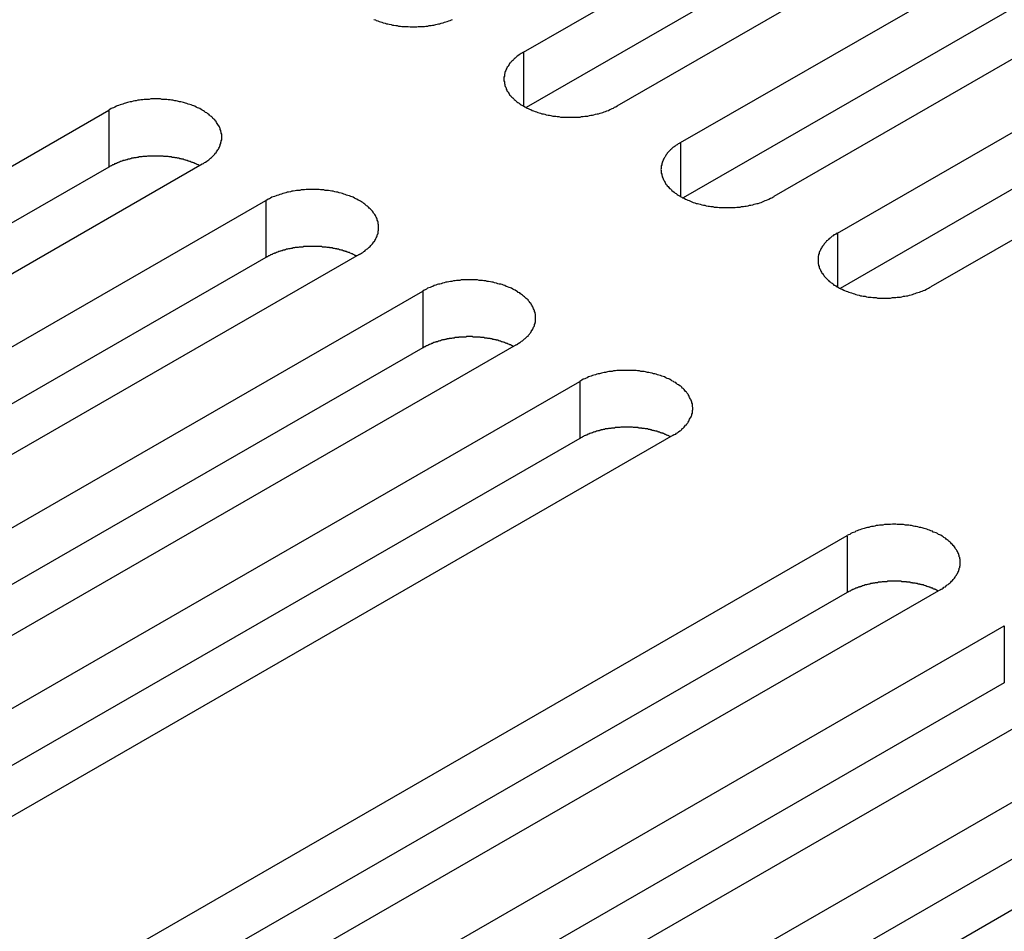
# Model space of a CAD drawing. Extents: x 0 to 2520, y 0 to 1782.
# Drawn here: x 1928 to 1949, y 1490 to 1510 of the extents above; entities that cross this region are included whole.
import ezdxf

# ---------------------------------------------------------------- set-up
doc = ezdxf.new("R2010")
doc.units = 0
doc.header["$LTSCALE"] = 6
doc.layers.add('VISIBLE__ISO_', color=7, linetype='CONTINUOUS')
doc.layers.add('VISIBLE_NARROW__ISO_', color=7, linetype='CONTINUOUS')

msp = doc.modelspace()

# ---------------------------------------------------------------- linework, layer by layer
at = {"layer": 'VISIBLE__ISO_'}
for p, q in [((1938.4, 1508.946), (1954.062, 1517.965)), ((1954.062, 1516.739), (1938.459, 1507.754)), ((1956.078, 1516.805), (1940.415, 1507.786)), ((1941.782, 1506.998), (1957.445, 1516.018)), ((1957.445, 1514.792), (1941.841, 1505.806)), ((1959.46, 1514.857), (1943.797, 1505.838)), ((1945.164, 1505.051), (1960.827, 1514.07)), ((1960.827, 1512.844), (1945.223, 1503.858)), ((1962.842, 1512.91), (1947.179, 1503.89)), ((1913.805, 1498.678), (1929.467, 1507.697)), ((1929.467, 1506.471), (1913.863, 1497.485)), ((1931.482, 1506.537), (1915.82, 1497.517)), ((1917.187, 1496.73), (1932.849, 1505.75)), ((1934.864, 1504.589), (1919.202, 1495.57)), ((1932.849, 1504.523), (1917.246, 1495.538)), ((1920.569, 1494.783), (1936.231, 1503.802)), ((1938.247, 1502.641), (1922.584, 1493.622)), ((1936.231, 1502.576), (1920.628, 1493.59)), ((1923.951, 1492.835), (1939.613, 1501.854)), ((1939.613, 1500.628), (1924.01, 1491.643)), ((1941.629, 1500.694), (1925.966, 1491.674)), ((1929.715, 1489.516), (1945.377, 1498.535)), ((1947.392, 1497.375), (1931.73, 1488.355)), ((1945.377, 1497.309), (1929.773, 1488.323)), ((1933.097, 1487.568), (1948.759, 1496.588)), ((1950.774, 1495.427), (1935.112, 1486.408)), ((1948.759, 1495.361), (1933.155, 1486.376)), ((1936.479, 1485.621), (1952.141, 1494.64)), ((1952.141, 1493.414), (1936.538, 1484.428)), ((1954.156, 1493.48), (1938.494, 1484.46))]:
    msp.add_line(p, q, dxfattribs=at)
for points in [[(1935.18, 1509.65, 0), (1935.21, 1509.64, 0), (1935.23, 1509.63, 0), (1935.26, 1509.62, 0), (1935.29, 1509.61, 0), (1935.32, 1509.6, 0), (1935.35, 1509.59, 0), (1935.38, 1509.58, 0), (1935.42, 1509.57, 0), (1935.45, 1509.56, 0), (1935.48, 1509.56, 0), (1935.51, 1509.55, 0), (1935.55, 1509.54, 0), (1935.58, 1509.53, 0), (1935.61, 1509.53, 0), (1935.65, 1509.52, 0), (1935.68, 1509.52, 0), (1935.71, 1509.51, 0), (1935.75, 1509.51, 0), (1935.78, 1509.5, 0), (1935.82, 1509.5, 0), (1935.85, 1509.5, 0), (1935.89, 1509.5, 0), (1935.92, 1509.5, 0), (1935.96, 1509.49, 0), (1935.99, 1509.49, 0), (1936.03, 1509.49, 0), (1936.06, 1509.49, 0), (1936.1, 1509.49, 0), (1936.13, 1509.5, 0), (1936.17, 1509.5, 0), (1936.2, 1509.5, 0), (1936.23, 1509.5, 0), (1936.27, 1509.5, 0), (1936.3, 1509.51, 0), (1936.34, 1509.51, 0), (1936.37, 1509.52, 0), (1936.41, 1509.52, 0), (1936.44, 1509.53, 0), (1936.47, 1509.53, 0), (1936.51, 1509.54, 0), (1936.54, 1509.55, 0), (1936.57, 1509.56, 0), (1936.6, 1509.56, 0), (1936.63, 1509.57, 0), (1936.67, 1509.58, 0), (1936.7, 1509.59, 0), (1936.73, 1509.6, 0), (1936.76, 1509.61, 0), (1936.79, 1509.62, 0), (1936.82, 1509.63, 0), (1936.85, 1509.64, 0), (1936.87, 1509.65, 0)], [(1938.4, 1508.95, 0), (1938.38, 1508.93, 0), (1938.35, 1508.92, 0), (1938.33, 1508.9, 0), (1938.31, 1508.89, 0), (1938.28, 1508.87, 0), (1938.26, 1508.85, 0), (1938.24, 1508.84, 0), (1938.22, 1508.82, 0), (1938.2, 1508.8, 0), (1938.19, 1508.79, 0), (1938.17, 1508.77, 0), (1938.15, 1508.75, 0), (1938.13, 1508.73, 0), (1938.12, 1508.72, 0), (1938.1, 1508.7, 0), (1938.09, 1508.68, 0), (1938.08, 1508.66, 0), (1938.07, 1508.64, 0), (1938.05, 1508.62, 0), (1938.04, 1508.6, 0), (1938.03, 1508.58, 0), (1938.03, 1508.57, 0), (1938.02, 1508.55, 0), (1938.01, 1508.53, 0), (1938, 1508.51, 0), (1938, 1508.49, 0), (1937.99, 1508.47, 0), (1937.99, 1508.45, 0), (1937.99, 1508.43, 0), (1937.98, 1508.41, 0), (1937.98, 1508.39, 0), (1937.98, 1508.37, 0), (1937.98, 1508.35, 0), (1937.98, 1508.33, 0), (1937.99, 1508.31, 0), (1937.99, 1508.29, 0), (1937.99, 1508.27, 0), (1938, 1508.25, 0), (1938, 1508.23, 0), (1938.01, 1508.21, 0), (1938.02, 1508.19, 0), (1938.03, 1508.17, 0), (1938.03, 1508.15, 0), (1938.04, 1508.13, 0), (1938.05, 1508.11, 0), (1938.07, 1508.09, 0), (1938.08, 1508.07, 0), (1938.09, 1508.05, 0), (1938.1, 1508.03, 0), (1938.12, 1508.01, 0), (1938.13, 1508, 0), (1938.15, 1507.98, 0), (1938.17, 1507.96, 0), (1938.19, 1507.94, 0), (1938.2, 1507.93, 0), (1938.22, 1507.91, 0), (1938.24, 1507.89, 0), (1938.26, 1507.88, 0), (1938.28, 1507.86, 0), (1938.31, 1507.85, 0), (1938.33, 1507.83, 0), (1938.35, 1507.81, 0), (1938.38, 1507.8, 0), (1938.4, 1507.79, 0), (1938.43, 1507.77, 0), (1938.45, 1507.76, 0), (1938.48, 1507.74, 0), (1938.5, 1507.73, 0), (1938.53, 1507.72, 0), (1938.56, 1507.71, 0), (1938.59, 1507.69, 0), (1938.62, 1507.68, 0), (1938.65, 1507.67, 0), (1938.68, 1507.66, 0), (1938.71, 1507.65, 0), (1938.74, 1507.64, 0), (1938.77, 1507.63, 0), (1938.8, 1507.62, 0), (1938.83, 1507.62, 0), (1938.86, 1507.61, 0), (1938.89, 1507.6, 0), (1938.93, 1507.59, 0), (1938.96, 1507.59, 0), (1938.99, 1507.58, 0), (1939.03, 1507.57, 0), (1939.06, 1507.57, 0), (1939.1, 1507.57, 0), (1939.13, 1507.56, 0), (1939.16, 1507.56, 0), (1939.2, 1507.55, 0), (1939.23, 1507.55, 0), (1939.27, 1507.55, 0), (1939.3, 1507.55, 0), (1939.34, 1507.55, 0), (1939.37, 1507.55, 0), (1939.41, 1507.55, 0), (1939.44, 1507.55, 0), (1939.48, 1507.55, 0), (1939.51, 1507.55, 0), (1939.55, 1507.55, 0), (1939.58, 1507.55, 0), (1939.62, 1507.55, 0), (1939.65, 1507.56, 0), (1939.69, 1507.56, 0), (1939.72, 1507.57, 0), (1939.75, 1507.57, 0), (1939.79, 1507.57, 0), (1939.82, 1507.58, 0), (1939.85, 1507.59, 0), (1939.89, 1507.59, 0), (1939.92, 1507.6, 0), (1939.95, 1507.61, 0), (1939.99, 1507.62, 0), (1940.02, 1507.62, 0), (1940.05, 1507.63, 0), (1940.08, 1507.64, 0), (1940.11, 1507.65, 0), (1940.14, 1507.66, 0), (1940.17, 1507.67, 0), (1940.2, 1507.68, 0), (1940.23, 1507.69, 0), (1940.26, 1507.71, 0), (1940.28, 1507.72, 0), (1940.31, 1507.73, 0), (1940.34, 1507.74, 0), (1940.36, 1507.76, 0), (1940.39, 1507.77, 0), (1940.42, 1507.79, 0)], [(1931.48, 1506.54, 0), (1931.51, 1506.55, 0), (1931.53, 1506.57, 0), (1931.55, 1506.58, 0), (1931.58, 1506.6, 0), (1931.6, 1506.61, 0), (1931.62, 1506.63, 0), (1931.64, 1506.64, 0), (1931.66, 1506.66, 0), (1931.68, 1506.68, 0), (1931.7, 1506.7, 0), (1931.71, 1506.71, 0), (1931.73, 1506.73, 0), (1931.75, 1506.75, 0), (1931.76, 1506.77, 0), (1931.78, 1506.78, 0), (1931.79, 1506.8, 0), (1931.8, 1506.82, 0), (1931.82, 1506.84, 0), (1931.83, 1506.86, 0), (1931.84, 1506.88, 0), (1931.85, 1506.9, 0), (1931.86, 1506.92, 0), (1931.87, 1506.94, 0), (1931.87, 1506.96, 0), (1931.88, 1506.98, 0), (1931.88, 1507, 0), (1931.89, 1507.02, 0), (1931.89, 1507.04, 0), (1931.9, 1507.06, 0), (1931.9, 1507.08, 0), (1931.9, 1507.1, 0), (1931.9, 1507.12, 0), (1931.9, 1507.14, 0), (1931.9, 1507.16, 0), (1931.9, 1507.18, 0), (1931.89, 1507.2, 0), (1931.89, 1507.22, 0), (1931.88, 1507.24, 0), (1931.88, 1507.26, 0), (1931.87, 1507.28, 0), (1931.87, 1507.3, 0), (1931.86, 1507.32, 0), (1931.85, 1507.34, 0), (1931.84, 1507.36, 0), (1931.83, 1507.37, 0), (1931.82, 1507.39, 0), (1931.8, 1507.41, 0), (1931.79, 1507.43, 0), (1931.78, 1507.45, 0), (1931.76, 1507.47, 0), (1931.75, 1507.49, 0), (1931.73, 1507.5, 0), (1931.71, 1507.52, 0), (1931.7, 1507.54, 0), (1931.68, 1507.56, 0), (1931.66, 1507.57, 0), (1931.64, 1507.59, 0), (1931.62, 1507.61, 0), (1931.6, 1507.62, 0), (1931.58, 1507.64, 0), (1931.55, 1507.65, 0), (1931.53, 1507.67, 0), (1931.51, 1507.68, 0), (1931.48, 1507.7, 0), (1931.46, 1507.71, 0), (1931.43, 1507.73, 0), (1931.41, 1507.74, 0), (1931.38, 1507.75, 0), (1931.35, 1507.76, 0), (1931.32, 1507.78, 0), (1931.3, 1507.79, 0), (1931.27, 1507.8, 0), (1931.24, 1507.81, 0), (1931.21, 1507.82, 0), (1931.18, 1507.83, 0), (1931.15, 1507.84, 0), (1931.12, 1507.85, 0), (1931.08, 1507.86, 0), (1931.05, 1507.87, 0), (1931.02, 1507.88, 0), (1930.99, 1507.88, 0), (1930.95, 1507.89, 0), (1930.92, 1507.9, 0), (1930.89, 1507.9, 0), (1930.85, 1507.91, 0), (1930.82, 1507.91, 0), (1930.79, 1507.92, 0), (1930.75, 1507.92, 0), (1930.72, 1507.93, 0), (1930.68, 1507.93, 0), (1930.65, 1507.93, 0), (1930.61, 1507.93, 0), (1930.58, 1507.94, 0), (1930.54, 1507.94, 0), (1930.51, 1507.94, 0), (1930.47, 1507.94, 0), (1930.44, 1507.94, 0), (1930.4, 1507.94, 0), (1930.37, 1507.94, 0), (1930.34, 1507.93, 0), (1930.3, 1507.93, 0), (1930.27, 1507.93, 0), (1930.23, 1507.93, 0), (1930.2, 1507.92, 0), (1930.16, 1507.92, 0), (1930.13, 1507.91, 0), (1930.09, 1507.91, 0), (1930.06, 1507.9, 0), (1930.03, 1507.9, 0), (1929.99, 1507.89, 0), (1929.96, 1507.88, 0), (1929.93, 1507.88, 0), (1929.9, 1507.87, 0), (1929.87, 1507.86, 0), (1929.83, 1507.85, 0), (1929.8, 1507.84, 0), (1929.77, 1507.83, 0), (1929.74, 1507.82, 0), (1929.71, 1507.81, 0), (1929.68, 1507.8, 0), (1929.65, 1507.79, 0), (1929.63, 1507.78, 0), (1929.6, 1507.76, 0), (1929.57, 1507.75, 0), (1929.54, 1507.74, 0), (1929.52, 1507.73, 0), (1929.49, 1507.71, 0), (1929.47, 1507.7, 0)], [(1941.78, 1507, 0), (1941.76, 1506.98, 0), (1941.73, 1506.97, 0), (1941.71, 1506.95, 0), (1941.69, 1506.94, 0), (1941.67, 1506.92, 0), (1941.65, 1506.91, 0), (1941.62, 1506.89, 0), (1941.6, 1506.87, 0), (1941.59, 1506.86, 0), (1941.57, 1506.84, 0), (1941.55, 1506.82, 0), (1941.53, 1506.81, 0), (1941.52, 1506.79, 0), (1941.5, 1506.77, 0), (1941.49, 1506.75, 0), (1941.47, 1506.73, 0), (1941.46, 1506.71, 0), (1941.45, 1506.69, 0), (1941.44, 1506.68, 0), (1941.43, 1506.66, 0), (1941.42, 1506.64, 0), (1941.41, 1506.62, 0), (1941.4, 1506.6, 0), (1941.39, 1506.58, 0), (1941.39, 1506.56, 0), (1941.38, 1506.54, 0), (1941.38, 1506.52, 0), (1941.37, 1506.5, 0), (1941.37, 1506.48, 0), (1941.37, 1506.46, 0), (1941.37, 1506.44, 0), (1941.36, 1506.42, 0), (1941.37, 1506.4, 0), (1941.37, 1506.38, 0), (1941.37, 1506.36, 0), (1941.37, 1506.34, 0), (1941.38, 1506.32, 0), (1941.38, 1506.3, 0), (1941.39, 1506.28, 0), (1941.39, 1506.26, 0), (1941.4, 1506.24, 0), (1941.41, 1506.22, 0), (1941.42, 1506.2, 0), (1941.43, 1506.18, 0), (1941.44, 1506.16, 0), (1941.45, 1506.14, 0), (1941.46, 1506.12, 0), (1941.47, 1506.1, 0), (1941.49, 1506.09, 0), (1941.5, 1506.07, 0), (1941.52, 1506.05, 0), (1941.53, 1506.03, 0), (1941.55, 1506.01, 0), (1941.57, 1506, 0), (1941.59, 1505.98, 0), (1941.6, 1505.96, 0), (1941.62, 1505.95, 0), (1941.65, 1505.93, 0), (1941.67, 1505.91, 0), (1941.69, 1505.9, 0), (1941.71, 1505.88, 0), (1941.73, 1505.87, 0), (1941.76, 1505.85, 0), (1941.78, 1505.84, 0), (1941.81, 1505.82, 0), (1941.83, 1505.81, 0), (1941.86, 1505.8, 0), (1941.89, 1505.78, 0), (1941.91, 1505.77, 0), (1941.94, 1505.76, 0), (1941.97, 1505.75, 0), (1942, 1505.74, 0), (1942.03, 1505.72, 0), (1942.06, 1505.71, 0), (1942.09, 1505.7, 0), (1942.12, 1505.69, 0), (1942.15, 1505.69, 0), (1942.18, 1505.68, 0), (1942.21, 1505.67, 0), (1942.24, 1505.66, 0), (1942.28, 1505.65, 0), (1942.31, 1505.65, 0), (1942.34, 1505.64, 0), (1942.38, 1505.63, 0), (1942.41, 1505.63, 0), (1942.44, 1505.62, 0), (1942.48, 1505.62, 0), (1942.51, 1505.61, 0), (1942.55, 1505.61, 0), (1942.58, 1505.61, 0), (1942.62, 1505.6, 0), (1942.65, 1505.6, 0), (1942.68, 1505.6, 0), (1942.72, 1505.6, 0), (1942.75, 1505.6, 0), (1942.79, 1505.6, 0), (1942.82, 1505.6, 0), (1942.86, 1505.6, 0), (1942.89, 1505.6, 0), (1942.93, 1505.6, 0), (1942.96, 1505.6, 0), (1943, 1505.61, 0), (1943.03, 1505.61, 0), (1943.07, 1505.61, 0), (1943.1, 1505.62, 0), (1943.14, 1505.62, 0), (1943.17, 1505.63, 0), (1943.2, 1505.63, 0), (1943.24, 1505.64, 0), (1943.27, 1505.65, 0), (1943.3, 1505.65, 0), (1943.34, 1505.66, 0), (1943.37, 1505.67, 0), (1943.4, 1505.68, 0), (1943.43, 1505.69, 0), (1943.46, 1505.69, 0), (1943.49, 1505.7, 0), (1943.52, 1505.71, 0), (1943.55, 1505.72, 0), (1943.58, 1505.74, 0), (1943.61, 1505.75, 0), (1943.64, 1505.76, 0), (1943.67, 1505.77, 0), (1943.69, 1505.78, 0), (1943.72, 1505.8, 0), (1943.75, 1505.81, 0), (1943.77, 1505.82, 0), (1943.8, 1505.84, 0)], [(1931.42, 1506.5, 0), (1931.41, 1506.51, 0), (1931.4, 1506.52, 0), (1931.39, 1506.52, 0), (1931.37, 1506.53, 0), (1931.36, 1506.53, 0), (1931.35, 1506.54, 0), (1931.33, 1506.55, 0), (1931.32, 1506.55, 0), (1931.31, 1506.56, 0), (1931.29, 1506.56, 0), (1931.28, 1506.57, 0), (1931.26, 1506.57, 0), (1931.25, 1506.58, 0), (1931.24, 1506.58, 0), (1931.22, 1506.59, 0), (1931.21, 1506.59, 0), (1931.19, 1506.6, 0), (1931.18, 1506.6, 0), (1931.16, 1506.61, 0), (1931.15, 1506.61, 0), (1931.13, 1506.62, 0), (1931.12, 1506.62, 0), (1931.1, 1506.63, 0), (1931.09, 1506.63, 0), (1931.07, 1506.64, 0), (1931.06, 1506.64, 0), (1931.04, 1506.64, 0), (1931.03, 1506.65, 0), (1931.01, 1506.65, 0), (1931, 1506.65, 0), (1930.98, 1506.66, 0), (1930.96, 1506.66, 0), (1930.95, 1506.66, 0), (1930.93, 1506.67, 0), (1930.92, 1506.67, 0), (1930.9, 1506.67, 0), (1930.88, 1506.68, 0), (1930.87, 1506.68, 0), (1930.85, 1506.68, 0), (1930.83, 1506.68, 0), (1930.82, 1506.69, 0), (1930.8, 1506.69, 0), (1930.79, 1506.69, 0), (1930.77, 1506.69, 0), (1930.75, 1506.7, 0), (1930.74, 1506.7, 0), (1930.72, 1506.7, 0), (1930.7, 1506.7, 0), (1930.69, 1506.7, 0), (1930.67, 1506.7, 0), (1930.65, 1506.7, 0), (1930.64, 1506.71, 0), (1930.62, 1506.71, 0), (1930.6, 1506.71, 0), (1930.59, 1506.71, 0), (1930.57, 1506.71, 0), (1930.55, 1506.71, 0), (1930.54, 1506.71, 0), (1930.52, 1506.71, 0), (1930.5, 1506.71, 0), (1930.48, 1506.71, 0), (1930.47, 1506.71, 0), (1930.45, 1506.71, 0), (1930.43, 1506.71, 0), (1930.42, 1506.71, 0), (1930.4, 1506.71, 0), (1930.38, 1506.71, 0), (1930.37, 1506.71, 0), (1930.35, 1506.71, 0), (1930.33, 1506.71, 0), (1930.32, 1506.71, 0), (1930.3, 1506.71, 0), (1930.28, 1506.7, 0), (1930.27, 1506.7, 0), (1930.25, 1506.7, 0), (1930.23, 1506.7, 0), (1930.22, 1506.7, 0), (1930.2, 1506.7, 0), (1930.18, 1506.69, 0), (1930.17, 1506.69, 0), (1930.15, 1506.69, 0), (1930.13, 1506.69, 0), (1930.12, 1506.69, 0), (1930.1, 1506.68, 0), (1930.09, 1506.68, 0), (1930.07, 1506.68, 0), (1930.05, 1506.67, 0), (1930.04, 1506.67, 0), (1930.02, 1506.67, 0), (1930.01, 1506.67, 0), (1929.99, 1506.66, 0), (1929.97, 1506.66, 0), (1929.96, 1506.66, 0), (1929.94, 1506.65, 0), (1929.93, 1506.65, 0), (1929.91, 1506.64, 0), (1929.9, 1506.64, 0), (1929.88, 1506.64, 0), (1929.86, 1506.63, 0), (1929.85, 1506.63, 0), (1929.83, 1506.62, 0), (1929.82, 1506.62, 0), (1929.8, 1506.61, 0), (1929.79, 1506.61, 0), (1929.77, 1506.61, 0), (1929.76, 1506.6, 0), (1929.75, 1506.6, 0), (1929.73, 1506.59, 0), (1929.72, 1506.59, 0), (1929.7, 1506.58, 0), (1929.69, 1506.58, 0), (1929.67, 1506.57, 0), (1929.66, 1506.56, 0), (1929.65, 1506.56, 0), (1929.63, 1506.55, 0), (1929.62, 1506.55, 0), (1929.61, 1506.54, 0), (1929.59, 1506.54, 0), (1929.58, 1506.53, 0), (1929.57, 1506.52, 0), (1929.55, 1506.52, 0), (1929.54, 1506.51, 0), (1929.53, 1506.5, 0), (1929.52, 1506.5, 0), (1929.5, 1506.49, 0), (1929.49, 1506.48, 0), (1929.48, 1506.48, 0), (1929.47, 1506.47, 0)], [(1934.86, 1504.59, 0), (1934.89, 1504.6, 0), (1934.91, 1504.62, 0), (1934.94, 1504.63, 0), (1934.96, 1504.65, 0), (1934.98, 1504.66, 0), (1935, 1504.68, 0), (1935.02, 1504.7, 0), (1935.04, 1504.71, 0), (1935.06, 1504.73, 0), (1935.08, 1504.75, 0), (1935.1, 1504.76, 0), (1935.11, 1504.78, 0), (1935.13, 1504.8, 0), (1935.15, 1504.82, 0), (1935.16, 1504.84, 0), (1935.17, 1504.86, 0), (1935.19, 1504.87, 0), (1935.2, 1504.89, 0), (1935.21, 1504.91, 0), (1935.22, 1504.93, 0), (1935.23, 1504.95, 0), (1935.24, 1504.97, 0), (1935.25, 1504.99, 0), (1935.25, 1505.01, 0), (1935.26, 1505.03, 0), (1935.27, 1505.05, 0), (1935.27, 1505.07, 0), (1935.27, 1505.09, 0), (1935.28, 1505.11, 0), (1935.28, 1505.13, 0), (1935.28, 1505.15, 0), (1935.28, 1505.17, 0), (1935.28, 1505.19, 0), (1935.28, 1505.21, 0), (1935.28, 1505.23, 0), (1935.27, 1505.25, 0), (1935.27, 1505.27, 0), (1935.27, 1505.29, 0), (1935.26, 1505.31, 0), (1935.25, 1505.33, 0), (1935.25, 1505.35, 0), (1935.24, 1505.37, 0), (1935.23, 1505.39, 0), (1935.22, 1505.41, 0), (1935.21, 1505.43, 0), (1935.2, 1505.45, 0), (1935.19, 1505.46, 0), (1935.17, 1505.48, 0), (1935.16, 1505.5, 0), (1935.15, 1505.52, 0), (1935.13, 1505.54, 0), (1935.11, 1505.56, 0), (1935.1, 1505.57, 0), (1935.08, 1505.59, 0), (1935.06, 1505.61, 0), (1935.04, 1505.63, 0), (1935.02, 1505.64, 0), (1935, 1505.66, 0), (1934.98, 1505.67, 0), (1934.96, 1505.69, 0), (1934.94, 1505.71, 0), (1934.91, 1505.72, 0), (1934.89, 1505.74, 0), (1934.86, 1505.75, 0), (1934.84, 1505.76, 0), (1934.81, 1505.78, 0), (1934.79, 1505.79, 0), (1934.76, 1505.8, 0), (1934.73, 1505.82, 0), (1934.71, 1505.83, 0), (1934.68, 1505.84, 0), (1934.65, 1505.85, 0), (1934.62, 1505.86, 0), (1934.59, 1505.87, 0), (1934.56, 1505.88, 0), (1934.53, 1505.89, 0), (1934.5, 1505.9, 0), (1934.47, 1505.91, 0), (1934.43, 1505.92, 0), (1934.4, 1505.93, 0), (1934.37, 1505.93, 0), (1934.34, 1505.94, 0), (1934.3, 1505.95, 0), (1934.27, 1505.95, 0), (1934.24, 1505.96, 0), (1934.2, 1505.97, 0), (1934.17, 1505.97, 0), (1934.13, 1505.97, 0), (1934.1, 1505.98, 0), (1934.07, 1505.98, 0), (1934.03, 1505.98, 0), (1934, 1505.99, 0), (1933.96, 1505.99, 0), (1933.93, 1505.99, 0), (1933.89, 1505.99, 0), (1933.86, 1505.99, 0), (1933.82, 1505.99, 0), (1933.79, 1505.99, 0), (1933.75, 1505.99, 0), (1933.72, 1505.99, 0), (1933.68, 1505.98, 0), (1933.65, 1505.98, 0), (1933.61, 1505.98, 0), (1933.58, 1505.97, 0), (1933.54, 1505.97, 0), (1933.51, 1505.97, 0), (1933.48, 1505.96, 0), (1933.44, 1505.95, 0), (1933.41, 1505.95, 0), (1933.38, 1505.94, 0), (1933.34, 1505.93, 0), (1933.31, 1505.93, 0), (1933.28, 1505.92, 0), (1933.25, 1505.91, 0), (1933.22, 1505.9, 0), (1933.19, 1505.89, 0), (1933.15, 1505.88, 0), (1933.12, 1505.87, 0), (1933.09, 1505.86, 0), (1933.07, 1505.85, 0), (1933.04, 1505.84, 0), (1933.01, 1505.83, 0), (1932.98, 1505.82, 0), (1932.95, 1505.8, 0), (1932.93, 1505.79, 0), (1932.9, 1505.78, 0), (1932.87, 1505.76, 0), (1932.85, 1505.75, 0)], [(1945.16, 1505.05, 0), (1945.14, 1505.04, 0), (1945.12, 1505.02, 0), (1945.09, 1505.01, 0), (1945.07, 1504.99, 0), (1945.05, 1504.98, 0), (1945.03, 1504.96, 0), (1945.01, 1504.94, 0), (1944.99, 1504.93, 0), (1944.97, 1504.91, 0), (1944.95, 1504.89, 0), (1944.93, 1504.88, 0), (1944.92, 1504.86, 0), (1944.9, 1504.84, 0), (1944.88, 1504.82, 0), (1944.87, 1504.8, 0), (1944.86, 1504.78, 0), (1944.84, 1504.77, 0), (1944.83, 1504.75, 0), (1944.82, 1504.73, 0), (1944.81, 1504.71, 0), (1944.8, 1504.69, 0), (1944.79, 1504.67, 0), (1944.78, 1504.65, 0), (1944.77, 1504.63, 0), (1944.77, 1504.61, 0), (1944.76, 1504.59, 0), (1944.76, 1504.57, 0), (1944.75, 1504.55, 0), (1944.75, 1504.53, 0), (1944.75, 1504.51, 0), (1944.75, 1504.49, 0), (1944.75, 1504.47, 0), (1944.75, 1504.45, 0), (1944.75, 1504.43, 0), (1944.75, 1504.41, 0), (1944.75, 1504.39, 0), (1944.76, 1504.37, 0), (1944.76, 1504.35, 0), (1944.77, 1504.33, 0), (1944.77, 1504.31, 0), (1944.78, 1504.29, 0), (1944.79, 1504.27, 0), (1944.8, 1504.25, 0), (1944.81, 1504.23, 0), (1944.82, 1504.21, 0), (1944.83, 1504.19, 0), (1944.84, 1504.18, 0), (1944.86, 1504.16, 0), (1944.87, 1504.14, 0), (1944.88, 1504.12, 0), (1944.9, 1504.1, 0), (1944.92, 1504.08, 0), (1944.93, 1504.07, 0), (1944.95, 1504.05, 0), (1944.97, 1504.03, 0), (1944.99, 1504.01, 0), (1945.01, 1504, 0), (1945.03, 1503.98, 0), (1945.05, 1503.97, 0), (1945.07, 1503.95, 0), (1945.09, 1503.93, 0), (1945.12, 1503.92, 0), (1945.14, 1503.9, 0), (1945.16, 1503.89, 0), (1945.19, 1503.88, 0), (1945.21, 1503.86, 0), (1945.24, 1503.85, 0), (1945.27, 1503.84, 0), (1945.3, 1503.82, 0), (1945.32, 1503.81, 0), (1945.35, 1503.8, 0), (1945.38, 1503.79, 0), (1945.41, 1503.78, 0), (1945.44, 1503.77, 0), (1945.47, 1503.76, 0), (1945.5, 1503.75, 0), (1945.53, 1503.74, 0), (1945.56, 1503.73, 0), (1945.59, 1503.72, 0), (1945.63, 1503.71, 0), (1945.66, 1503.7, 0), (1945.69, 1503.7, 0), (1945.72, 1503.69, 0), (1945.76, 1503.69, 0), (1945.79, 1503.68, 0), (1945.83, 1503.67, 0), (1945.86, 1503.67, 0), (1945.89, 1503.67, 0), (1945.93, 1503.66, 0), (1945.96, 1503.66, 0), (1946, 1503.66, 0), (1946.03, 1503.65, 0), (1946.07, 1503.65, 0), (1946.1, 1503.65, 0), (1946.14, 1503.65, 0), (1946.17, 1503.65, 0), (1946.21, 1503.65, 0), (1946.24, 1503.65, 0), (1946.28, 1503.65, 0), (1946.31, 1503.65, 0), (1946.35, 1503.66, 0), (1946.38, 1503.66, 0), (1946.42, 1503.66, 0), (1946.45, 1503.67, 0), (1946.48, 1503.67, 0), (1946.52, 1503.67, 0), (1946.55, 1503.68, 0), (1946.59, 1503.69, 0), (1946.62, 1503.69, 0), (1946.65, 1503.7, 0), (1946.68, 1503.7, 0), (1946.72, 1503.71, 0), (1946.75, 1503.72, 0), (1946.78, 1503.73, 0), (1946.81, 1503.74, 0), (1946.84, 1503.75, 0), (1946.87, 1503.76, 0), (1946.9, 1503.77, 0), (1946.93, 1503.78, 0), (1946.96, 1503.79, 0), (1946.99, 1503.8, 0), (1947.02, 1503.81, 0), (1947.05, 1503.82, 0), (1947.08, 1503.84, 0), (1947.1, 1503.85, 0), (1947.13, 1503.86, 0), (1947.15, 1503.88, 0), (1947.18, 1503.89, 0)], [(1934.81, 1504.56, 0), (1934.79, 1504.56, 0), (1934.78, 1504.57, 0), (1934.77, 1504.57, 0), (1934.75, 1504.58, 0), (1934.74, 1504.59, 0), (1934.73, 1504.59, 0), (1934.71, 1504.6, 0), (1934.7, 1504.6, 0), (1934.69, 1504.61, 0), (1934.67, 1504.62, 0), (1934.66, 1504.62, 0), (1934.65, 1504.63, 0), (1934.63, 1504.63, 0), (1934.62, 1504.64, 0), (1934.6, 1504.64, 0), (1934.59, 1504.65, 0), (1934.57, 1504.65, 0), (1934.56, 1504.66, 0), (1934.54, 1504.66, 0), (1934.53, 1504.67, 0), (1934.52, 1504.67, 0), (1934.5, 1504.68, 0), (1934.49, 1504.68, 0), (1934.47, 1504.68, 0), (1934.45, 1504.69, 0), (1934.44, 1504.69, 0), (1934.42, 1504.7, 0), (1934.41, 1504.7, 0), (1934.39, 1504.7, 0), (1934.38, 1504.71, 0), (1934.36, 1504.71, 0), (1934.35, 1504.71, 0), (1934.33, 1504.72, 0), (1934.31, 1504.72, 0), (1934.3, 1504.72, 0), (1934.28, 1504.73, 0), (1934.27, 1504.73, 0), (1934.25, 1504.73, 0), (1934.23, 1504.73, 0), (1934.22, 1504.74, 0), (1934.2, 1504.74, 0), (1934.18, 1504.74, 0), (1934.17, 1504.74, 0), (1934.15, 1504.75, 0), (1934.13, 1504.75, 0), (1934.12, 1504.75, 0), (1934.1, 1504.75, 0), (1934.09, 1504.75, 0), (1934.07, 1504.75, 0), (1934.05, 1504.76, 0), (1934.04, 1504.76, 0), (1934.02, 1504.76, 0), (1934, 1504.76, 0), (1933.98, 1504.76, 0), (1933.97, 1504.76, 0), (1933.95, 1504.76, 0), (1933.93, 1504.76, 0), (1933.92, 1504.76, 0), (1933.9, 1504.76, 0), (1933.88, 1504.76, 0), (1933.87, 1504.76, 0), (1933.85, 1504.76, 0), (1933.83, 1504.76, 0), (1933.82, 1504.76, 0), (1933.8, 1504.76, 0), (1933.78, 1504.76, 0), (1933.77, 1504.76, 0), (1933.75, 1504.76, 0), (1933.73, 1504.76, 0), (1933.72, 1504.76, 0), (1933.7, 1504.76, 0), (1933.68, 1504.76, 0), (1933.67, 1504.76, 0), (1933.65, 1504.75, 0), (1933.63, 1504.75, 0), (1933.62, 1504.75, 0), (1933.6, 1504.75, 0), (1933.58, 1504.75, 0), (1933.57, 1504.75, 0), (1933.55, 1504.74, 0), (1933.53, 1504.74, 0), (1933.52, 1504.74, 0), (1933.5, 1504.74, 0), (1933.48, 1504.74, 0), (1933.47, 1504.73, 0), (1933.45, 1504.73, 0), (1933.44, 1504.73, 0), (1933.42, 1504.72, 0), (1933.4, 1504.72, 0), (1933.39, 1504.72, 0), (1933.37, 1504.71, 0), (1933.36, 1504.71, 0), (1933.34, 1504.71, 0), (1933.32, 1504.7, 0), (1933.31, 1504.7, 0), (1933.29, 1504.7, 0), (1933.28, 1504.69, 0), (1933.26, 1504.69, 0), (1933.25, 1504.68, 0), (1933.23, 1504.68, 0), (1933.22, 1504.68, 0), (1933.2, 1504.67, 0), (1933.19, 1504.67, 0), (1933.17, 1504.66, 0), (1933.16, 1504.66, 0), (1933.14, 1504.65, 0), (1933.13, 1504.65, 0), (1933.11, 1504.64, 0), (1933.1, 1504.64, 0), (1933.08, 1504.63, 0), (1933.07, 1504.63, 0), (1933.06, 1504.62, 0), (1933.04, 1504.62, 0), (1933.03, 1504.61, 0), (1933.02, 1504.61, 0), (1933, 1504.6, 0), (1932.99, 1504.59, 0), (1932.98, 1504.59, 0), (1932.96, 1504.58, 0), (1932.95, 1504.58, 0), (1932.94, 1504.57, 0), (1932.92, 1504.56, 0), (1932.91, 1504.56, 0), (1932.9, 1504.55, 0), (1932.89, 1504.54, 0), (1932.87, 1504.54, 0), (1932.86, 1504.53, 0), (1932.85, 1504.52, 0)], [(1938.25, 1502.64, 0), (1938.27, 1502.66, 0), (1938.29, 1502.67, 0), (1938.32, 1502.69, 0), (1938.34, 1502.7, 0), (1938.36, 1502.72, 0), (1938.38, 1502.73, 0), (1938.4, 1502.75, 0), (1938.42, 1502.77, 0), (1938.44, 1502.78, 0), (1938.46, 1502.8, 0), (1938.48, 1502.82, 0), (1938.5, 1502.83, 0), (1938.51, 1502.85, 0), (1938.53, 1502.87, 0), (1938.54, 1502.89, 0), (1938.56, 1502.91, 0), (1938.57, 1502.93, 0), (1938.58, 1502.95, 0), (1938.59, 1502.96, 0), (1938.6, 1502.98, 0), (1938.61, 1503, 0), (1938.62, 1503.02, 0), (1938.63, 1503.04, 0), (1938.64, 1503.06, 0), (1938.64, 1503.08, 0), (1938.65, 1503.1, 0), (1938.65, 1503.12, 0), (1938.66, 1503.14, 0), (1938.66, 1503.16, 0), (1938.66, 1503.18, 0), (1938.66, 1503.2, 0), (1938.66, 1503.22, 0), (1938.66, 1503.24, 0), (1938.66, 1503.26, 0), (1938.66, 1503.28, 0), (1938.66, 1503.3, 0), (1938.65, 1503.32, 0), (1938.65, 1503.34, 0), (1938.64, 1503.36, 0), (1938.64, 1503.38, 0), (1938.63, 1503.4, 0), (1938.62, 1503.42, 0), (1938.61, 1503.44, 0), (1938.6, 1503.46, 0), (1938.59, 1503.48, 0), (1938.58, 1503.5, 0), (1938.57, 1503.52, 0), (1938.56, 1503.54, 0), (1938.54, 1503.55, 0), (1938.53, 1503.57, 0), (1938.51, 1503.59, 0), (1938.5, 1503.61, 0), (1938.48, 1503.63, 0), (1938.46, 1503.64, 0), (1938.44, 1503.66, 0), (1938.42, 1503.68, 0), (1938.4, 1503.69, 0), (1938.38, 1503.71, 0), (1938.36, 1503.73, 0), (1938.34, 1503.74, 0), (1938.32, 1503.76, 0), (1938.29, 1503.77, 0), (1938.27, 1503.79, 0), (1938.25, 1503.8, 0), (1938.22, 1503.82, 0), (1938.2, 1503.83, 0), (1938.17, 1503.84, 0), (1938.14, 1503.86, 0), (1938.12, 1503.87, 0), (1938.09, 1503.88, 0), (1938.06, 1503.89, 0), (1938.03, 1503.9, 0), (1938, 1503.92, 0), (1937.97, 1503.93, 0), (1937.94, 1503.94, 0), (1937.91, 1503.95, 0), (1937.88, 1503.95, 0), (1937.85, 1503.96, 0), (1937.82, 1503.97, 0), (1937.78, 1503.98, 0), (1937.75, 1503.99, 0), (1937.72, 1503.99, 0), (1937.69, 1504, 0), (1937.65, 1504.01, 0), (1937.62, 1504.01, 0), (1937.59, 1504.02, 0), (1937.55, 1504.02, 0), (1937.52, 1504.03, 0), (1937.48, 1504.03, 0), (1937.45, 1504.03, 0), (1937.41, 1504.04, 0), (1937.38, 1504.04, 0), (1937.34, 1504.04, 0), (1937.31, 1504.04, 0), (1937.27, 1504.04, 0), (1937.24, 1504.04, 0), (1937.2, 1504.04, 0), (1937.17, 1504.04, 0), (1937.13, 1504.04, 0), (1937.1, 1504.04, 0), (1937.06, 1504.04, 0), (1937.03, 1504.03, 0), (1937, 1504.03, 0), (1936.96, 1504.03, 0), (1936.93, 1504.02, 0), (1936.89, 1504.02, 0), (1936.86, 1504.01, 0), (1936.83, 1504.01, 0), (1936.79, 1504, 0), (1936.76, 1503.99, 0), (1936.73, 1503.99, 0), (1936.69, 1503.98, 0), (1936.66, 1503.97, 0), (1936.63, 1503.96, 0), (1936.6, 1503.95, 0), (1936.57, 1503.95, 0), (1936.54, 1503.94, 0), (1936.51, 1503.93, 0), (1936.48, 1503.92, 0), (1936.45, 1503.9, 0), (1936.42, 1503.89, 0), (1936.39, 1503.88, 0), (1936.36, 1503.87, 0), (1936.33, 1503.86, 0), (1936.31, 1503.84, 0), (1936.28, 1503.83, 0), (1936.26, 1503.82, 0), (1936.23, 1503.8, 0)], [(1938.19, 1502.61, 0), (1938.18, 1502.61, 0), (1938.16, 1502.62, 0), (1938.15, 1502.63, 0), (1938.14, 1502.63, 0), (1938.12, 1502.64, 0), (1938.11, 1502.64, 0), (1938.1, 1502.65, 0), (1938.08, 1502.66, 0), (1938.07, 1502.66, 0), (1938.06, 1502.67, 0), (1938.04, 1502.67, 0), (1938.03, 1502.68, 0), (1938.01, 1502.68, 0), (1938, 1502.69, 0), (1937.99, 1502.69, 0), (1937.97, 1502.7, 0), (1937.96, 1502.7, 0), (1937.94, 1502.71, 0), (1937.93, 1502.71, 0), (1937.91, 1502.72, 0), (1937.9, 1502.72, 0), (1937.88, 1502.73, 0), (1937.87, 1502.73, 0), (1937.85, 1502.74, 0), (1937.84, 1502.74, 0), (1937.82, 1502.74, 0), (1937.81, 1502.75, 0), (1937.79, 1502.75, 0), (1937.77, 1502.76, 0), (1937.76, 1502.76, 0), (1937.74, 1502.76, 0), (1937.73, 1502.77, 0), (1937.71, 1502.77, 0), (1937.7, 1502.77, 0), (1937.68, 1502.78, 0), (1937.66, 1502.78, 0), (1937.65, 1502.78, 0), (1937.63, 1502.78, 0), (1937.62, 1502.79, 0), (1937.6, 1502.79, 0), (1937.58, 1502.79, 0), (1937.57, 1502.79, 0), (1937.55, 1502.8, 0), (1937.53, 1502.8, 0), (1937.52, 1502.8, 0), (1937.5, 1502.8, 0), (1937.48, 1502.8, 0), (1937.47, 1502.81, 0), (1937.45, 1502.81, 0), (1937.43, 1502.81, 0), (1937.42, 1502.81, 0), (1937.4, 1502.81, 0), (1937.38, 1502.81, 0), (1937.37, 1502.81, 0), (1937.35, 1502.81, 0), (1937.33, 1502.81, 0), (1937.32, 1502.81, 0), (1937.3, 1502.82, 0), (1937.28, 1502.82, 0), (1937.27, 1502.82, 0), (1937.25, 1502.82, 0), (1937.23, 1502.82, 0), (1937.22, 1502.82, 0), (1937.2, 1502.82, 0), (1937.18, 1502.82, 0), (1937.16, 1502.81, 0), (1937.15, 1502.81, 0), (1937.13, 1502.81, 0), (1937.11, 1502.81, 0), (1937.1, 1502.81, 0), (1937.08, 1502.81, 0), (1937.06, 1502.81, 0), (1937.05, 1502.81, 0), (1937.03, 1502.81, 0), (1937.01, 1502.81, 0), (1937, 1502.8, 0), (1936.98, 1502.8, 0), (1936.96, 1502.8, 0), (1936.95, 1502.8, 0), (1936.93, 1502.8, 0), (1936.91, 1502.79, 0), (1936.9, 1502.79, 0), (1936.88, 1502.79, 0), (1936.87, 1502.79, 0), (1936.85, 1502.78, 0), (1936.83, 1502.78, 0), (1936.82, 1502.78, 0), (1936.8, 1502.78, 0), (1936.79, 1502.77, 0), (1936.77, 1502.77, 0), (1936.75, 1502.77, 0), (1936.74, 1502.76, 0), (1936.72, 1502.76, 0), (1936.71, 1502.76, 0), (1936.69, 1502.75, 0), (1936.67, 1502.75, 0), (1936.66, 1502.75, 0), (1936.64, 1502.74, 0), (1936.63, 1502.74, 0), (1936.61, 1502.73, 0), (1936.6, 1502.73, 0), (1936.58, 1502.72, 0), (1936.57, 1502.72, 0), (1936.55, 1502.71, 0), (1936.54, 1502.71, 0), (1936.52, 1502.71, 0), (1936.51, 1502.7, 0), (1936.5, 1502.7, 0), (1936.48, 1502.69, 0), (1936.47, 1502.69, 0), (1936.45, 1502.68, 0), (1936.44, 1502.67, 0), (1936.42, 1502.67, 0), (1936.41, 1502.66, 0), (1936.4, 1502.66, 0), (1936.38, 1502.65, 0), (1936.37, 1502.65, 0), (1936.36, 1502.64, 0), (1936.34, 1502.63, 0), (1936.33, 1502.63, 0), (1936.32, 1502.62, 0), (1936.31, 1502.62, 0), (1936.29, 1502.61, 0), (1936.28, 1502.6, 0), (1936.27, 1502.6, 0), (1936.26, 1502.59, 0), (1936.24, 1502.58, 0), (1936.23, 1502.58, 0)], [(1941.63, 1500.69, 0), (1941.65, 1500.71, 0), (1941.68, 1500.72, 0), (1941.7, 1500.74, 0), (1941.72, 1500.75, 0), (1941.74, 1500.77, 0), (1941.77, 1500.79, 0), (1941.79, 1500.8, 0), (1941.81, 1500.82, 0), (1941.82, 1500.84, 0), (1941.84, 1500.85, 0), (1941.86, 1500.87, 0), (1941.88, 1500.89, 0), (1941.89, 1500.91, 0), (1941.91, 1500.92, 0), (1941.92, 1500.94, 0), (1941.94, 1500.96, 0), (1941.95, 1500.98, 0), (1941.96, 1501, 0), (1941.97, 1501.02, 0), (1941.98, 1501.04, 0), (1941.99, 1501.06, 0), (1942, 1501.07, 0), (1942.01, 1501.09, 0), (1942.02, 1501.11, 0), (1942.03, 1501.13, 0), (1942.03, 1501.15, 0), (1942.04, 1501.17, 0), (1942.04, 1501.19, 0), (1942.04, 1501.21, 0), (1942.04, 1501.23, 0), (1942.05, 1501.25, 0), (1942.05, 1501.27, 0), (1942.05, 1501.29, 0), (1942.04, 1501.31, 0), (1942.04, 1501.33, 0), (1942.04, 1501.35, 0), (1942.04, 1501.37, 0), (1942.03, 1501.39, 0), (1942.03, 1501.41, 0), (1942.02, 1501.43, 0), (1942.01, 1501.45, 0), (1942, 1501.47, 0), (1941.99, 1501.49, 0), (1941.98, 1501.51, 0), (1941.97, 1501.53, 0), (1941.96, 1501.55, 0), (1941.95, 1501.57, 0), (1941.94, 1501.59, 0), (1941.92, 1501.61, 0), (1941.91, 1501.62, 0), (1941.89, 1501.64, 0), (1941.88, 1501.66, 0), (1941.86, 1501.68, 0), (1941.84, 1501.7, 0), (1941.82, 1501.71, 0), (1941.81, 1501.73, 0), (1941.79, 1501.75, 0), (1941.77, 1501.76, 0), (1941.74, 1501.78, 0), (1941.72, 1501.79, 0), (1941.7, 1501.81, 0), (1941.68, 1501.83, 0), (1941.65, 1501.84, 0), (1941.63, 1501.85, 0), (1941.6, 1501.87, 0), (1941.58, 1501.88, 0), (1941.55, 1501.9, 0), (1941.53, 1501.91, 0), (1941.5, 1501.92, 0), (1941.47, 1501.93, 0), (1941.44, 1501.95, 0), (1941.41, 1501.96, 0), (1941.38, 1501.97, 0), (1941.35, 1501.98, 0), (1941.32, 1501.99, 0), (1941.29, 1502, 0), (1941.26, 1502.01, 0), (1941.23, 1502.02, 0), (1941.2, 1502.02, 0), (1941.17, 1502.03, 0), (1941.13, 1502.04, 0), (1941.1, 1502.05, 0), (1941.07, 1502.05, 0), (1941.03, 1502.06, 0), (1941, 1502.07, 0), (1940.97, 1502.07, 0), (1940.93, 1502.07, 0), (1940.9, 1502.08, 0), (1940.86, 1502.08, 0), (1940.83, 1502.09, 0), (1940.8, 1502.09, 0), (1940.76, 1502.09, 0), (1940.73, 1502.09, 0), (1940.69, 1502.09, 0), (1940.66, 1502.09, 0), (1940.62, 1502.09, 0), (1940.59, 1502.09, 0), (1940.55, 1502.09, 0), (1940.52, 1502.09, 0), (1940.48, 1502.09, 0), (1940.45, 1502.09, 0), (1940.41, 1502.09, 0), (1940.38, 1502.08, 0), (1940.34, 1502.08, 0), (1940.31, 1502.07, 0), (1940.27, 1502.07, 0), (1940.24, 1502.07, 0), (1940.21, 1502.06, 0), (1940.17, 1502.05, 0), (1940.14, 1502.05, 0), (1940.11, 1502.04, 0), (1940.08, 1502.03, 0), (1940.04, 1502.02, 0), (1940.01, 1502.02, 0), (1939.98, 1502.01, 0), (1939.95, 1502, 0), (1939.92, 1501.99, 0), (1939.89, 1501.98, 0), (1939.86, 1501.97, 0), (1939.83, 1501.96, 0), (1939.8, 1501.95, 0), (1939.77, 1501.93, 0), (1939.74, 1501.92, 0), (1939.72, 1501.91, 0), (1939.69, 1501.9, 0), (1939.66, 1501.88, 0), (1939.64, 1501.87, 0), (1939.61, 1501.85, 0)], [(1941.57, 1500.66, 0), (1941.56, 1500.67, 0), (1941.54, 1500.67, 0), (1941.53, 1500.68, 0), (1941.52, 1500.69, 0), (1941.51, 1500.69, 0), (1941.49, 1500.7, 0), (1941.48, 1500.7, 0), (1941.47, 1500.71, 0), (1941.45, 1500.71, 0), (1941.44, 1500.72, 0), (1941.42, 1500.73, 0), (1941.41, 1500.73, 0), (1941.4, 1500.74, 0), (1941.38, 1500.74, 0), (1941.37, 1500.75, 0), (1941.35, 1500.75, 0), (1941.34, 1500.76, 0), (1941.32, 1500.76, 0), (1941.31, 1500.77, 0), (1941.29, 1500.77, 0), (1941.28, 1500.78, 0), (1941.26, 1500.78, 0), (1941.25, 1500.78, 0), (1941.23, 1500.79, 0), (1941.22, 1500.79, 0), (1941.2, 1500.8, 0), (1941.19, 1500.8, 0), (1941.17, 1500.8, 0), (1941.16, 1500.81, 0), (1941.14, 1500.81, 0), (1941.13, 1500.82, 0), (1941.11, 1500.82, 0), (1941.09, 1500.82, 0), (1941.08, 1500.83, 0), (1941.06, 1500.83, 0), (1941.05, 1500.83, 0), (1941.03, 1500.83, 0), (1941.01, 1500.84, 0), (1941, 1500.84, 0), (1940.98, 1500.84, 0), (1940.96, 1500.84, 0), (1940.95, 1500.85, 0), (1940.93, 1500.85, 0), (1940.92, 1500.85, 0), (1940.9, 1500.85, 0), (1940.88, 1500.85, 0), (1940.87, 1500.86, 0), (1940.85, 1500.86, 0), (1940.83, 1500.86, 0), (1940.82, 1500.86, 0), (1940.8, 1500.86, 0), (1940.78, 1500.86, 0), (1940.77, 1500.86, 0), (1940.75, 1500.87, 0), (1940.73, 1500.87, 0), (1940.72, 1500.87, 0), (1940.7, 1500.87, 0), (1940.68, 1500.87, 0), (1940.66, 1500.87, 0), (1940.65, 1500.87, 0), (1940.63, 1500.87, 0), (1940.61, 1500.87, 0), (1940.6, 1500.87, 0), (1940.58, 1500.87, 0), (1940.56, 1500.87, 0), (1940.55, 1500.87, 0), (1940.53, 1500.87, 0), (1940.51, 1500.87, 0), (1940.5, 1500.87, 0), (1940.48, 1500.86, 0), (1940.46, 1500.86, 0), (1940.45, 1500.86, 0), (1940.43, 1500.86, 0), (1940.41, 1500.86, 0), (1940.4, 1500.86, 0), (1940.38, 1500.86, 0), (1940.36, 1500.85, 0), (1940.35, 1500.85, 0), (1940.33, 1500.85, 0), (1940.31, 1500.85, 0), (1940.3, 1500.85, 0), (1940.28, 1500.84, 0), (1940.26, 1500.84, 0), (1940.25, 1500.84, 0), (1940.23, 1500.84, 0), (1940.22, 1500.83, 0), (1940.2, 1500.83, 0), (1940.18, 1500.83, 0), (1940.17, 1500.83, 0), (1940.15, 1500.82, 0), (1940.14, 1500.82, 0), (1940.12, 1500.82, 0), (1940.1, 1500.81, 0), (1940.09, 1500.81, 0), (1940.07, 1500.81, 0), (1940.06, 1500.8, 0), (1940.04, 1500.8, 0), (1940.03, 1500.79, 0), (1940.01, 1500.79, 0), (1940, 1500.79, 0), (1939.98, 1500.78, 0), (1939.97, 1500.78, 0), (1939.95, 1500.77, 0), (1939.94, 1500.77, 0), (1939.92, 1500.76, 0), (1939.91, 1500.76, 0), (1939.89, 1500.75, 0), (1939.88, 1500.75, 0), (1939.86, 1500.74, 0), (1939.85, 1500.74, 0), (1939.83, 1500.73, 0), (1939.82, 1500.73, 0), (1939.81, 1500.72, 0), (1939.79, 1500.72, 0), (1939.78, 1500.71, 0), (1939.77, 1500.7, 0), (1939.75, 1500.7, 0), (1939.74, 1500.69, 0), (1939.73, 1500.69, 0), (1939.71, 1500.68, 0), (1939.7, 1500.67, 0), (1939.69, 1500.67, 0), (1939.67, 1500.66, 0), (1939.66, 1500.65, 0), (1939.65, 1500.65, 0), (1939.64, 1500.64, 0), (1939.63, 1500.63, 0), (1939.61, 1500.63, 0)], [(1947.39, 1497.37, 0), (1947.42, 1497.39, 0), (1947.44, 1497.4, 0), (1947.46, 1497.42, 0), (1947.49, 1497.43, 0), (1947.51, 1497.45, 0), (1947.53, 1497.47, 0), (1947.55, 1497.48, 0), (1947.57, 1497.5, 0), (1947.59, 1497.52, 0), (1947.61, 1497.53, 0), (1947.62, 1497.55, 0), (1947.64, 1497.57, 0), (1947.66, 1497.59, 0), (1947.67, 1497.6, 0), (1947.69, 1497.62, 0), (1947.7, 1497.64, 0), (1947.71, 1497.66, 0), (1947.73, 1497.68, 0), (1947.74, 1497.7, 0), (1947.75, 1497.72, 0), (1947.76, 1497.74, 0), (1947.77, 1497.76, 0), (1947.78, 1497.78, 0), (1947.78, 1497.79, 0), (1947.79, 1497.81, 0), (1947.79, 1497.83, 0), (1947.8, 1497.85, 0), (1947.8, 1497.87, 0), (1947.81, 1497.89, 0), (1947.81, 1497.91, 0), (1947.81, 1497.93, 0), (1947.81, 1497.96, 0), (1947.81, 1497.98, 0), (1947.81, 1498, 0), (1947.81, 1498.02, 0), (1947.8, 1498.04, 0), (1947.8, 1498.06, 0), (1947.79, 1498.08, 0), (1947.79, 1498.1, 0), (1947.78, 1498.12, 0), (1947.78, 1498.13, 0), (1947.77, 1498.15, 0), (1947.76, 1498.17, 0), (1947.75, 1498.19, 0), (1947.74, 1498.21, 0), (1947.73, 1498.23, 0), (1947.71, 1498.25, 0), (1947.7, 1498.27, 0), (1947.69, 1498.29, 0), (1947.67, 1498.31, 0), (1947.66, 1498.32, 0), (1947.64, 1498.34, 0), (1947.62, 1498.36, 0), (1947.61, 1498.38, 0), (1947.59, 1498.39, 0), (1947.57, 1498.41, 0), (1947.55, 1498.43, 0), (1947.53, 1498.44, 0), (1947.51, 1498.46, 0), (1947.49, 1498.48, 0), (1947.46, 1498.49, 0), (1947.44, 1498.51, 0), (1947.42, 1498.52, 0), (1947.39, 1498.54, 0), (1947.37, 1498.55, 0), (1947.34, 1498.56, 0), (1947.32, 1498.58, 0), (1947.29, 1498.59, 0), (1947.26, 1498.6, 0), (1947.23, 1498.61, 0), (1947.21, 1498.63, 0), (1947.18, 1498.64, 0), (1947.15, 1498.65, 0), (1947.12, 1498.66, 0), (1947.09, 1498.67, 0), (1947.06, 1498.68, 0), (1947.03, 1498.69, 0), (1946.99, 1498.7, 0), (1946.96, 1498.71, 0), (1946.93, 1498.71, 0), (1946.9, 1498.72, 0), (1946.86, 1498.73, 0), (1946.83, 1498.73, 0), (1946.8, 1498.74, 0), (1946.76, 1498.75, 0), (1946.73, 1498.75, 0), (1946.7, 1498.76, 0), (1946.66, 1498.76, 0), (1946.63, 1498.76, 0), (1946.59, 1498.77, 0), (1946.56, 1498.77, 0), (1946.52, 1498.77, 0), (1946.49, 1498.77, 0), (1946.45, 1498.77, 0), (1946.42, 1498.78, 0), (1946.38, 1498.78, 0), (1946.35, 1498.78, 0), (1946.31, 1498.77, 0), (1946.28, 1498.77, 0), (1946.24, 1498.77, 0), (1946.21, 1498.77, 0), (1946.18, 1498.77, 0), (1946.14, 1498.76, 0), (1946.11, 1498.76, 0), (1946.07, 1498.76, 0), (1946.04, 1498.75, 0), (1946, 1498.75, 0), (1945.97, 1498.74, 0), (1945.94, 1498.73, 0), (1945.9, 1498.73, 0), (1945.87, 1498.72, 0), (1945.84, 1498.71, 0), (1945.81, 1498.71, 0), (1945.78, 1498.7, 0), (1945.74, 1498.69, 0), (1945.71, 1498.68, 0), (1945.68, 1498.67, 0), (1945.65, 1498.66, 0), (1945.62, 1498.65, 0), (1945.59, 1498.64, 0), (1945.56, 1498.63, 0), (1945.54, 1498.61, 0), (1945.51, 1498.6, 0), (1945.48, 1498.59, 0), (1945.45, 1498.58, 0), (1945.43, 1498.56, 0), (1945.4, 1498.55, 0), (1945.38, 1498.54, 0)], [(1947.33, 1497.34, 0), (1947.32, 1497.35, 0), (1947.31, 1497.35, 0), (1947.3, 1497.36, 0), (1947.28, 1497.37, 0), (1947.27, 1497.37, 0), (1947.26, 1497.38, 0), (1947.24, 1497.38, 0), (1947.23, 1497.39, 0), (1947.22, 1497.4, 0), (1947.2, 1497.4, 0), (1947.19, 1497.41, 0), (1947.17, 1497.41, 0), (1947.16, 1497.42, 0), (1947.15, 1497.42, 0), (1947.13, 1497.43, 0), (1947.12, 1497.43, 0), (1947.1, 1497.44, 0), (1947.09, 1497.44, 0), (1947.07, 1497.45, 0), (1947.06, 1497.45, 0), (1947.04, 1497.46, 0), (1947.03, 1497.46, 0), (1947.01, 1497.47, 0), (1947, 1497.47, 0), (1946.98, 1497.47, 0), (1946.97, 1497.48, 0), (1946.95, 1497.48, 0), (1946.94, 1497.49, 0), (1946.92, 1497.49, 0), (1946.9, 1497.49, 0), (1946.89, 1497.5, 0), (1946.87, 1497.5, 0), (1946.86, 1497.5, 0), (1946.84, 1497.51, 0), (1946.83, 1497.51, 0), (1946.81, 1497.51, 0), (1946.79, 1497.51, 0), (1946.78, 1497.52, 0), (1946.76, 1497.52, 0), (1946.74, 1497.52, 0), (1946.73, 1497.53, 0), (1946.71, 1497.53, 0), (1946.7, 1497.53, 0), (1946.68, 1497.53, 0), (1946.66, 1497.53, 0), (1946.65, 1497.54, 0), (1946.63, 1497.54, 0), (1946.61, 1497.54, 0), (1946.6, 1497.54, 0), (1946.58, 1497.54, 0), (1946.56, 1497.54, 0), (1946.55, 1497.54, 0), (1946.53, 1497.55, 0), (1946.51, 1497.55, 0), (1946.5, 1497.55, 0), (1946.48, 1497.55, 0), (1946.46, 1497.55, 0), (1946.45, 1497.55, 0), (1946.43, 1497.55, 0), (1946.41, 1497.55, 0), (1946.39, 1497.55, 0), (1946.38, 1497.55, 0), (1946.36, 1497.55, 0), (1946.34, 1497.55, 0), (1946.33, 1497.55, 0), (1946.31, 1497.55, 0), (1946.29, 1497.55, 0), (1946.28, 1497.55, 0), (1946.26, 1497.55, 0), (1946.24, 1497.55, 0), (1946.23, 1497.54, 0), (1946.21, 1497.54, 0), (1946.19, 1497.54, 0), (1946.18, 1497.54, 0), (1946.16, 1497.54, 0), (1946.14, 1497.54, 0), (1946.13, 1497.54, 0), (1946.11, 1497.53, 0), (1946.09, 1497.53, 0), (1946.08, 1497.53, 0), (1946.06, 1497.53, 0), (1946.04, 1497.53, 0), (1946.03, 1497.52, 0), (1946.01, 1497.52, 0), (1946, 1497.52, 0), (1945.98, 1497.52, 0), (1945.96, 1497.51, 0), (1945.95, 1497.51, 0), (1945.93, 1497.51, 0), (1945.91, 1497.5, 0), (1945.9, 1497.5, 0), (1945.88, 1497.5, 0), (1945.87, 1497.49, 0), (1945.85, 1497.49, 0), (1945.84, 1497.49, 0), (1945.82, 1497.48, 0), (1945.81, 1497.48, 0), (1945.79, 1497.47, 0), (1945.77, 1497.47, 0), (1945.76, 1497.47, 0), (1945.74, 1497.46, 0), (1945.73, 1497.46, 0), (1945.71, 1497.45, 0), (1945.7, 1497.45, 0), (1945.68, 1497.44, 0), (1945.67, 1497.44, 0), (1945.66, 1497.43, 0), (1945.64, 1497.43, 0), (1945.63, 1497.42, 0), (1945.61, 1497.42, 0), (1945.6, 1497.41, 0), (1945.58, 1497.41, 0), (1945.57, 1497.4, 0), (1945.56, 1497.4, 0), (1945.54, 1497.39, 0), (1945.53, 1497.39, 0), (1945.52, 1497.38, 0), (1945.5, 1497.37, 0), (1945.49, 1497.37, 0), (1945.48, 1497.36, 0), (1945.46, 1497.36, 0), (1945.45, 1497.35, 0), (1945.44, 1497.34, 0), (1945.43, 1497.34, 0), (1945.41, 1497.33, 0), (1945.4, 1497.32, 0), (1945.39, 1497.32, 0), (1945.38, 1497.31, 0)]]:
    msp.add_polyline3d(points, dxfattribs=at)
at = {"layer": 'VISIBLE_NARROW__ISO_'}
for p, q in [((1938.4, 1508.946), (1938.4, 1507.786)), ((1929.467, 1507.697), (1929.467, 1506.471)), ((1941.782, 1506.998), (1941.782, 1505.838)), ((1932.849, 1505.75), (1932.849, 1504.523)), ((1945.164, 1505.051), (1945.164, 1503.89)), ((1936.231, 1503.802), (1936.231, 1502.576)), ((1939.613, 1501.854), (1939.613, 1500.628)), ((1945.377, 1498.535), (1945.377, 1497.309)), ((1948.759, 1496.588), (1948.759, 1495.361))]:
    msp.add_line(p, q, dxfattribs=at)

doc.saveas('drawing.dxf')
